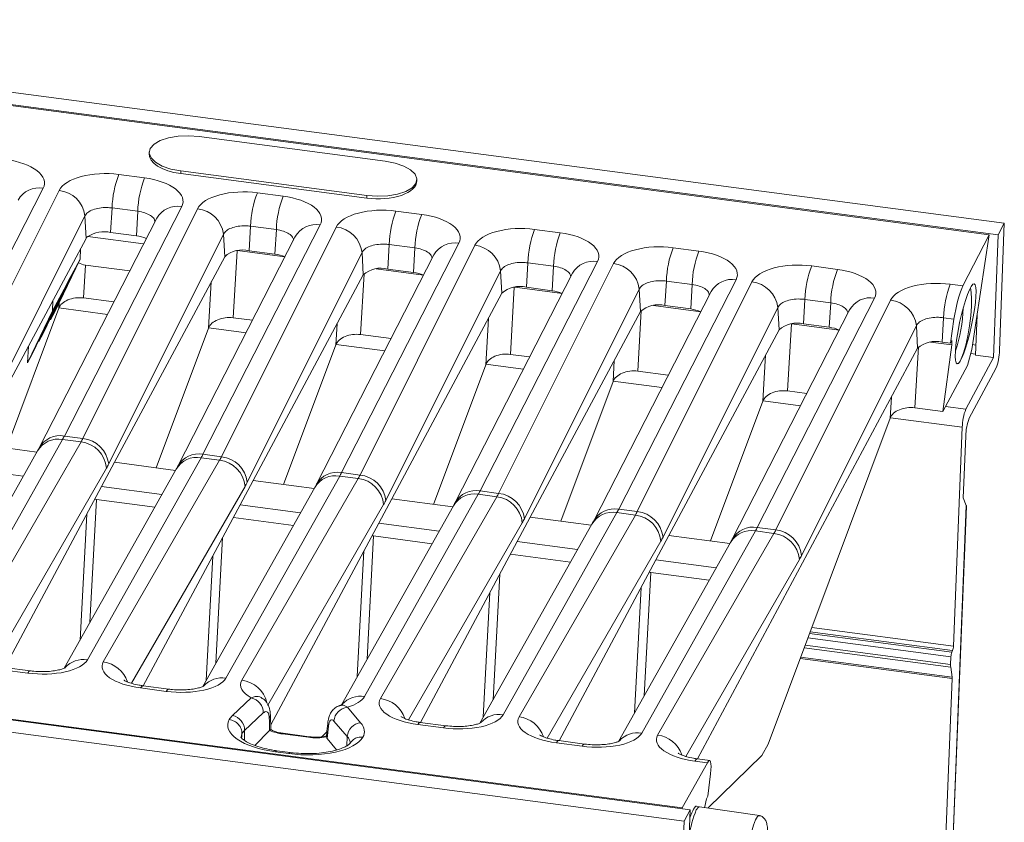
# Model space of a CAD drawing. Units: millimetres. Extents: x 3 to 418, y 1 to 295.
# Drawn here: x 265 to 301, y 233 to 262 of the extents above; entities that cross this region are included whole.
import ezdxf

# ---------------------------------------------------------------- set-up
doc = ezdxf.new("R2010")
doc.units = ezdxf.units.MM

msp = doc.modelspace()

# ---------------------------------------------------------------- linework, layer by layer
at = {"color": 7, "linetype": 'Continuous', "lineweight": 15}
for p, q in [((300.6238, 254.9265), (56.7028, 287.1428)), ((56.4777, 286.7223), (300.3987, 254.506)), ((178.4728, 270.5679), (300.0674, 254.508)), ((45.2217, 265.6963), (289.1427, 233.48)), ((288.9176, 233.0595), (44.9966, 265.2758)), ((277.9904, 257.1992), (271.1947, 258.0968)), ((269.3649, 257.5358), (269.3602, 257.4745)), ((269.1922, 256.5873), (268.2517, 256.7115)), ((270.5216, 256.8394), (270.5172, 256.7438)), ((277.3129, 255.8462), (270.5172, 256.7438)), ((270.5216, 256.8394), (277.3173, 255.9419)), ((279.148, 256.4804), (279.148, 256.5251)), ((261.1941, 247.8162), (265.4853, 256.2059)), ((266.0668, 256.1291), (261.8715, 247.7267)), ((274.2586, 255.9182), (273.3181, 256.0424)), ((277.3173, 255.9419), (277.3129, 255.8462)), ((266.2605, 247.147), (270.5517, 255.5367)), ((271.1332, 255.4599), (266.9379, 247.0576)), ((267.9524, 254.5931), (268.0039, 255.4895)), ((268.0039, 255.4895), (268.9443, 255.3652)), ((268.8928, 254.4689), (268.9443, 255.3652)), ((279.325, 255.249), (278.3846, 255.3732)), ((262.8144, 246.7946), (267.0097, 255.1969)), ((269.6369, 255.1083), (265.3457, 246.7186)), ((267.0559, 254.3749), (267.0097, 255.1969)), ((271.327, 246.4779), (275.6182, 254.8675)), ((300.3987, 254.506), (300.6238, 254.9265)), ((300.6238, 254.9265), (300.4477, 250.2787)), ((267.8808, 246.1254), (272.0761, 254.5278)), ((267.9524, 254.5931), (268.8928, 254.4689)), ((276.1997, 254.7907), (272.0044, 246.3884)), ((272.1224, 253.7057), (272.0761, 254.5278)), ((273.0188, 253.924), (273.0703, 254.8203)), ((273.0703, 254.8203), (274.0108, 254.6961)), ((273.9593, 253.7998), (274.0108, 254.6961)), ((284.3915, 254.5798), (283.451, 254.7041)), ((300.0674, 254.508), (299.1099, 252.6359)), ((299.4353, 250.3049), (300.0674, 254.508)), ((300.3987, 254.506), (300.2286, 250.0153)), ((267.0559, 254.3749), (263.0299, 246.8544)), ((269.1598, 254.1755), (267.1153, 254.4456)), ((274.7034, 254.4391), (270.4122, 246.0494)), ((274.6812, 254.3916), (274.7034, 254.4391)), ((276.3934, 245.8087), (280.6846, 254.1984)), ((278.0852, 253.2548), (278.1368, 254.1511)), ((278.1368, 254.1511), (279.0772, 254.0269)), ((266.8521, 253.9942), (266.8378, 253.6165)), ((272.9473, 245.4562), (277.1425, 253.8586)), ((273.0188, 253.924), (273.9593, 253.7998)), ((281.2661, 254.1216), (277.0708, 245.7192)), ((277.1888, 253.0365), (277.1425, 253.8586)), ((279.0257, 253.1306), (279.0772, 254.0269)), ((289.4579, 253.9107), (288.5175, 254.0349)), ((266.8378, 253.6165), (265.9217, 251.7098)), ((266.8378, 253.6165), (266.6695, 253.3021)), ((272.1224, 253.7057), (268.0964, 246.1853)), ((279.7698, 253.7699), (275.4786, 245.3803)), ((279.7476, 253.7225), (279.7698, 253.7699)), ((281.4599, 245.1395), (285.7511, 253.5292)), ((286.3325, 253.4524), (282.1373, 245.0501)), ((283.1517, 252.5857), (283.2032, 253.482)), ((283.2032, 253.482), (284.1437, 253.3578)), ((266.6695, 253.3021), (265.7534, 251.3954)), ((266.6695, 253.3021), (266.417, 252.8304)), ((266.9598, 252.1951), (267.0283, 253.3972)), ((267.0283, 253.3972), (268.6521, 253.1827)), ((277.6612, 253.2564), (279.3903, 253.028)), ((278.0137, 244.7871), (282.209, 253.1894)), ((278.0852, 253.2548), (279.0257, 253.1306)), ((284.8362, 253.1008), (280.5451, 244.7111)), ((282.2552, 252.3674), (282.209, 253.1894)), ((284.0922, 252.4614), (284.1437, 253.3578)), ((284.814, 253.0533), (284.8362, 253.1008)), ((294.5244, 253.2415), (293.5839, 253.3657)), ((266.417, 252.8304), (265.5009, 250.9237)), ((266.417, 252.8304), (266.2487, 252.5159)), ((277.1888, 253.0365), (273.1628, 245.5161)), ((286.5263, 244.4704), (290.8175, 252.8601)), ((291.399, 252.7833), (287.2037, 244.3809)), ((288.2181, 251.9165), (288.2696, 252.8128)), ((288.2696, 252.8128), (289.2101, 252.6886)), ((299.1099, 252.6359), (298.6503, 252.6966)), ((266.2487, 252.5159), (265.3325, 250.6093)), ((266.2487, 252.5159), (265.9962, 252.0443)), ((282.2552, 252.3674), (278.2293, 244.847)), ((283.0802, 244.1179), (287.2754, 252.5203)), ((283.1517, 252.5857), (284.0922, 252.4614)), ((289.9027, 252.4316), (285.6115, 244.0419)), ((287.3217, 251.6982), (287.2754, 252.5203)), ((289.1586, 251.7923), (289.2101, 252.6886)), ((265.9962, 252.0443), (265.08, 250.1376)), ((265.8421, 252.1076), (265.8278, 251.7298)), ((265.9962, 252.0443), (265.8278, 251.7298)), ((268.0718, 252.0482), (266.9598, 252.1951)), ((291.5928, 243.8012), (295.8839, 252.1909)), ((296.4654, 252.1141), (292.2701, 243.7118)), ((293.2846, 251.2473), (293.3361, 252.1437)), ((293.3361, 252.1437), (294.2766, 252.0194)), ((294.225, 251.1231), (294.2766, 252.0194)), ((266.0542, 251.8177), (264.14, 246.7078)), ((265.8278, 251.7298), (264.9117, 249.8232)), ((265.9217, 251.7098), (265.7534, 251.3954)), ((287.3217, 251.6982), (283.2957, 244.1778)), ((287.7941, 251.9181), (289.5232, 251.6897)), ((288.1466, 243.4488), (292.3419, 251.8511)), ((288.2181, 251.9165), (289.1586, 251.7923)), ((294.9691, 251.7625), (290.6779, 243.3728)), ((292.3881, 251.0291), (292.3419, 251.8511)), ((294.9469, 251.715), (294.9691, 251.7625)), ((265.7534, 251.3954), (265.7569, 251.4565)), ((273.1382, 251.3791), (272.4377, 251.4716)), ((298.351, 250.5782), (298.4025, 251.4745)), ((298.4025, 251.4745), (298.7846, 251.424)), ((298.7846, 251.424), (298.6514, 250.5385)), ((299.5713, 250.1022), (299.6274, 251.5819)), ((265.5009, 250.9237), (265.3325, 250.6093)), ((271.532, 251.0942), (269.6178, 245.9843)), ((292.3881, 251.0291), (288.3621, 243.5086)), ((293.213, 242.7796), (297.4083, 251.182)), ((293.2846, 251.2473), (294.225, 251.1231)), ((297.4546, 250.3599), (297.4083, 251.182)), ((265.3325, 250.6093), (265.336, 250.6704)), ((278.2046, 250.7099), (277.0927, 250.8568)), ((297.927, 250.5798), (298.707, 250.4768)), ((298.351, 250.5782), (298.6514, 250.5385)), ((298.7043, 250.6373), (298.6514, 250.5385)), ((298.707, 250.4768), (298.7043, 250.6373)), ((264.9117, 249.8232), (264.9465, 250.4346)), ((276.1871, 250.4794), (274.2729, 245.3695)), ((297.4546, 250.3599), (289.4111, 235.335)), ((298.707, 250.4768), (298.3801, 248.0452)), ((299.2768, 249.7201), (299.4353, 250.3049)), ((265.08, 250.1376), (264.9117, 249.8232)), ((283.2711, 250.0407), (282.5705, 250.1333)), ((300.2286, 250.0153), (299.2159, 248.1236)), ((300.2286, 250.0153), (299.5713, 250.1022)), ((167.2506, 249.605), (288.8452, 233.5452)), ((281.6649, 249.7559), (279.7507, 244.646)), ((288.3375, 249.3716), (287.2256, 249.5184)), ((299.2768, 249.7201), (298.3801, 248.0452)), ((300.3182, 249.6194), (299.3435, 247.7988)), ((286.32, 249.1411), (284.4058, 244.0312)), ((293.404, 248.7024), (292.7034, 248.7949)), ((291.7978, 248.4176), (289.8836, 243.3077)), ((298.3801, 248.0452), (297.3585, 248.1801)), ((296.4529, 247.8027), (291.9872, 235.8818)), ((298.7668, 239.4599), (299.0864, 247.4683)), ((262.0363, 239.6301), (266.1932, 247.0213)), ((266.1932, 247.0213), (266.8706, 246.9318)), ((266.9379, 247.0576), (266.2605, 247.147)), ((299.124, 244.885), (299.2141, 247.1434)), ((265.2836, 246.6024), (261.1899, 239.3237)), ((266.8706, 246.9318), (262.6178, 239.5533)), ((263.0299, 246.8544), (265.2597, 246.5599)), ((267.1027, 238.9609), (271.2597, 246.3521)), ((271.9371, 246.2627), (267.6842, 238.8841)), ((271.2597, 246.3521), (271.9371, 246.2627)), ((272.0044, 246.3884), (271.327, 246.4779)), ((262.553, 245.9635), (264.7603, 245.672)), ((270.3501, 245.9333), (266.2563, 238.6545)), ((268.0964, 246.1853), (267.6194, 245.2943)), ((268.0964, 246.1853), (270.3261, 245.8908)), ((272.1692, 238.2918), (276.3261, 245.683)), ((273.1628, 245.5161), (272.6859, 244.6252)), ((277.0035, 245.5935), (272.7506, 238.215)), ((273.1628, 245.5161), (275.3926, 245.2216)), ((276.3261, 245.683), (277.0035, 245.5935)), ((277.0708, 245.7192), (276.3934, 245.8087)), ((267.6194, 245.2943), (264.0789, 238.6808)), ((267.6194, 245.2943), (269.8267, 245.0028)), ((275.4165, 245.2641), (271.3228, 237.9853)), ((282.1373, 245.0501), (281.4599, 245.1395)), ((267.4327, 244.8284), (269.5699, 244.5461)), ((277.2356, 237.6226), (281.3926, 245.0138)), ((278.2293, 244.847), (277.7523, 243.956)), ((282.07, 244.9244), (277.8171, 237.5458)), ((278.2293, 244.847), (280.459, 244.5524)), ((281.3926, 245.0138), (282.07, 244.9244)), ((299.124, 244.885), (299.2325, 244.6038)), ((272.6859, 244.6252), (269.1454, 238.0116)), ((272.6859, 244.6252), (274.8932, 244.3337)), ((280.4829, 244.595), (276.3892, 237.3162)), ((287.2037, 244.3809), (286.5263, 244.4704)), ((299.2325, 244.6038), (298.463, 225.325)), ((298.4694, 225.3472), (299.237, 244.579)), ((272.4405, 244.1669), (274.6363, 243.8769)), ((282.3021, 236.9534), (286.459, 244.3447)), ((283.2957, 244.1778), (282.8188, 243.2869)), ((287.1364, 244.2552), (282.8835, 236.8766)), ((283.2957, 244.1778), (285.5255, 243.8833)), ((286.459, 244.3447), (287.1364, 244.2552)), ((277.7523, 243.956), (273.8036, 236.5799)), ((277.7523, 243.956), (279.9596, 243.6645)), ((285.5494, 243.9258), (281.4557, 236.647)), ((292.2701, 243.7118), (291.5928, 243.8012)), ((277.5656, 243.49), (279.7028, 243.2078)), ((287.3685, 236.2843), (291.5255, 243.6755)), ((288.3621, 243.5086), (287.8852, 242.6177)), ((292.2028, 243.586), (287.95, 236.2075)), ((288.3621, 243.5086), (290.5919, 243.2141)), ((291.5255, 243.6755), (292.2028, 243.586)), ((282.8188, 243.2869), (279.2782, 236.6733)), ((282.8188, 243.2869), (285.0261, 242.9953)), ((290.6158, 243.2566), (286.5221, 235.9779)), ((282.5734, 242.8286), (284.7692, 242.5386)), ((287.8852, 242.6177), (284.3447, 236.0041)), ((287.8852, 242.6177), (290.0925, 242.3262)), ((287.6985, 242.1517), (289.8356, 241.8694)), ((298.6619, 238.7939), (298.6726, 239.0763)), ((298.705, 239.2411), (298.7344, 239.2961)), ((265.0114, 238.5576), (264.071, 238.6818)), ((298.665, 238.697), (298.7179, 238.3229)), ((263.9811, 238.601), (264.9215, 238.4768)), ((270.0779, 237.8884), (269.1374, 238.0127)), ((298.1965, 225.1716), (298.7194, 238.2735)), ((269.0475, 237.9318), (269.988, 237.8076)), ((273.096, 237.566), (272.4108, 236.9248)), ((273.5108, 237.5474), (273.5113, 237.5465)), ((277.0929, 236.6608), (276.6062, 237.2289)), ((272.8493, 236.3793), (273.5345, 237.0205)), ((273.8078, 236.4056), (273.7949, 236.9372)), ((275.8733, 236.0782), (275.9156, 236.5295)), ((276.1181, 236.7225), (276.6048, 236.1545)), ((279.1804, 236.5935), (280.1209, 236.4693)), ((280.2108, 236.5501), (279.2703, 236.6743)), ((272.7547, 236.2649), (272.8493, 236.3793)), ((273.2204, 235.8282), (273.7654, 236.3746)), ((273.7654, 236.3746), (273.7683, 236.3776)), ((274.24, 236.251), (275.1805, 236.1268)), ((275.2047, 236.15), (274.2642, 236.2742)), ((275.6741, 236.1471), (275.8589, 236.3274)), ((275.8444, 236.1387), (275.8452, 236.1553)), ((276.2075, 235.6645), (275.8733, 236.0782)), ((284.2468, 235.9244), (285.1873, 235.8001)), ((285.2772, 235.881), (284.3367, 236.0052)), ((291.7628, 235.4625), (291.9872, 235.8818)), ((273.982, 235.5953), (274.4674, 235.5312)), ((274.5123, 235.5716), (274.0269, 235.6357)), ((289.7952, 233.5436), (291.7628, 235.4625)), ((288.8452, 233.5452), (289.7728, 235.1945)), ((289.3133, 235.2552), (289.7728, 235.1945)), ((289.8538, 235.2765), (289.4032, 235.336)), ((289.7858, 233.9778), (289.8812, 234.7928)), ((289.7858, 233.9778), (289.7329, 233.879)), ((289.7329, 233.879), (289.6708, 233.5975)), ((288.8452, 233.5452), (288.8422, 233.5197)), ((289.1427, 233.48), (288.9176, 233.0595)), ((289.1427, 233.48), (288.9725, 228.9894)), ((289.4854, 233.5901), (289.3684, 233.6077)), ((291.6688, 233.2622), (289.4854, 233.5901)), ((289.6708, 233.5975), (289.6662, 233.563)), ((288.9176, 233.0595), (288.7415, 228.4117))]:
    msp.add_line(p, q, dxfattribs=at)
at = {"color": 8, "linetype": 'Continuous', "lineweight": 15}
for p, q in [((272.4377, 251.4716), (272.5773, 253.9232)), ((272.5948, 253.9256), (274.3239, 253.6972)), ((277.0927, 250.8568), (277.2193, 253.0794)), ((271.6282, 252.7826), (271.532, 251.0942)), ((282.5705, 250.1333), (282.7102, 252.5849)), ((282.7277, 252.5873), (284.4568, 252.3589)), ((266.0651, 252.0082), (266.0542, 251.8177)), ((266.0592, 251.8304), (267.84, 251.5952)), ((287.2256, 249.5184), (287.3522, 251.741)), ((281.7611, 251.4443), (281.6649, 249.7559)), ((271.5371, 251.1069), (272.9065, 250.926)), ((276.2308, 251.2471), (276.1871, 250.4794)), ((292.7034, 248.7949), (292.8431, 251.2466)), ((292.8606, 251.2489), (294.5897, 251.0206)), ((276.1921, 250.4921), (277.9729, 250.2569)), ((297.3585, 248.1801), (297.4851, 250.4027)), ((299.5853, 250.4723), (299.4629, 250.4885)), ((286.3637, 249.9087), (286.32, 249.1411)), ((291.894, 250.106), (291.7978, 248.4176)), ((299.3958, 250.1591), (299.5726, 250.1358)), ((281.6699, 249.7686), (283.0394, 249.5877)), ((286.325, 249.1537), (288.1058, 248.9185)), ((291.8028, 248.4303), (293.1723, 248.2494)), ((296.4966, 248.5704), (296.4529, 247.8027)), ((299.2159, 248.1236), (298.4745, 248.2216)), ((296.4579, 247.8154), (299.0864, 247.4683)), ((263.6487, 238.7721), (267.8001, 245.9745)), ((268.7151, 238.1029), (272.8665, 245.3054)), ((267.1938, 240.3214), (267.4327, 244.8284)), ((273.7054, 237.3017), (277.933, 244.6362)), ((267.0795, 244.2859), (266.8357, 239.6846)), ((278.848, 236.7646), (282.9994, 243.9671)), ((271.8029, 238.839), (272.0463, 243.4304)), ((277.3267, 238.9831), (277.5656, 243.49)), ((283.9144, 236.0954), (288.0658, 243.2979)), ((271.6862, 242.7578), (271.4447, 238.2022)), ((277.2124, 242.9476), (276.9685, 238.3462)), ((288.9809, 235.4263), (293.1323, 242.6287)), ((281.9358, 237.5007), (282.1791, 242.0921)), ((287.4596, 237.6447), (287.6985, 242.1517)), ((287.3453, 241.6092), (287.1014, 237.0079)), ((281.8191, 241.4195), (281.5776, 236.8639)), ((298.7668, 239.4599), (293.584, 240.1445)), ((293.4427, 239.7671), (298.6726, 239.0763)), ((298.705, 239.2411), (293.503, 239.9282)), ((293.524, 239.9843), (298.7344, 239.2961)), ((293.3069, 239.4047), (298.665, 238.697)), ((298.6619, 238.7939), (293.3414, 239.4966)), ((298.7179, 238.3229), (293.1759, 239.0549)), ((293.1583, 239.008), (298.7194, 238.2735)), ((272.7199, 236.1104), (272.7547, 236.2649)), ((272.7547, 236.2649), (272.7522, 236.1332)), ((272.8421, 236.0183), (272.8493, 236.3793)), ((276.5859, 235.8181), (276.6048, 236.1545))]:
    msp.add_line(p, q, dxfattribs=at)
at = {"color": 7, "linetype": 'Continuous', "lineweight": 15, "flags": 128}
for points in [[(271.1947, 258.0968), (270.8065, 258.1251), (270.4218, 258.1087), (270.0668, 258.0486), (269.7657, 257.9489), (269.5391, 257.8165), (269.4024, 257.6604), (269.3649, 257.4911), (269.4292, 257.3203), (269.5908, 257.1595), (269.8388, 257.0198), (270.1563, 256.9106), (270.5216, 256.8394)], [(277.3173, 255.9419), (277.7055, 255.9135), (278.0903, 255.93), (278.4452, 255.99), (278.7463, 256.0897), (278.9729, 256.2221), (279.1096, 256.3783), (279.1471, 256.5475), (279.0828, 256.7184), (278.9212, 256.8791), (278.6732, 257.0188), (278.3557, 257.128), (277.9904, 257.1992)], [(298.8935, 249.7831), (298.9687, 249.829), (299.0521, 249.9652), (299.1374, 250.1831), (299.2192, 250.4691), (299.2923, 250.8052), (299.3522, 251.1702), (299.3952, 251.5413), (299.4184, 251.8951)]]:
    msp.add_lwpolyline(points, dxfattribs=at)
at = {"color": 8, "linetype": 'Continuous', "lineweight": 15, "flags": 128}
for points in [[(264.9215, 238.4768), (264.9612, 238.5327), (264.9983, 238.5569), (265.0112, 238.5576)], [(269.0475, 237.9318), (269.0872, 237.9878), (269.1242, 238.012), (269.1374, 238.0127)], [(269.988, 237.8076), (270.0277, 237.8636), (270.0647, 237.8878), (270.0777, 237.8885)], [(279.1804, 236.5935), (279.2201, 236.6494), (279.2571, 236.6737), (279.2703, 236.6743)], [(280.1209, 236.4693), (280.1605, 236.5252), (280.1976, 236.5494), (280.2105, 236.5501)], [(274.24, 236.251), (274.2502, 236.2665), (274.2598, 236.2737), (274.2642, 236.2742)], [(275.1805, 236.1268), (275.1907, 236.1423), (275.2003, 236.1495), (275.2047, 236.15)], [(284.2468, 235.9244), (284.2865, 235.9803), (284.3236, 236.0045), (284.3367, 236.0052)], [(285.1873, 235.8001), (285.227, 235.8561), (285.264, 235.8803), (285.277, 235.881)], [(273.982, 235.5953), (274.0027, 235.6242), (274.022, 235.6356), (274.0269, 235.6357)], [(274.4674, 235.5312), (274.4882, 235.5601), (274.5074, 235.5715), (274.5123, 235.5716)], [(289.4032, 235.336), (289.39, 235.3353), (289.353, 235.3111), (289.3133, 235.2552)], [(289.4854, 233.5901), (289.438, 233.5739), (289.3639, 233.474)], [(291.6688, 233.2622), (291.6056, 233.2303), (291.5325, 233.1126), (291.4578, 232.9172), (291.3869, 232.6586), (291.3252, 232.3561), (291.2772, 232.032), (291.2465, 231.7104), (291.2353, 231.4152), (291.2445, 231.1682), (291.2734, 230.9878), (291.3198, 230.8873), (291.3528, 230.869)]]:
    msp.add_lwpolyline(points, dxfattribs=at)
at = {"color": 7, "linetype": 'Continuous', "lineweight": 15}
for centre, radius, start, end in [((271.7446, 255.3671), 3.7427, 158.94768, 178.12594), ((272.6851, 255.2428), 3.7427, 158.94768, 178.12594), ((265.953, 255.071), 1.0642, 6.79549, 83.86147), ((276.8111, 254.6979), 3.7427, 158.94768, 178.12594), ((277.7515, 254.5737), 3.7427, 158.94768, 178.12594), ((271.0194, 254.4018), 1.0642, 6.79549, 83.86147), ((281.8775, 254.0287), 3.7427, 158.94768, 178.12594), ((282.818, 253.9045), 3.7427, 158.94768, 178.12594), ((267.7256, 253.4314), 1.1837, 78.95592, 121.03914), ((276.0859, 253.7327), 1.0642, 6.79549, 83.86147), ((286.9439, 253.3596), 3.7427, 158.94768, 178.12594), ((287.8844, 253.2354), 3.7427, 158.94768, 178.12594), ((267.2726, 254.2532), 0.2486, 129.2766, 150.68655), ((268.7565, 253.2661), 1.2105, 65.5163, 83.53318), ((272.7742, 252.9788), 0.9763, 75.48818, 131.88121), ((273.818, 252.5804), 1.2275, 65.4051, 83.39125), ((281.1523, 253.0635), 1.0642, 6.79549, 83.86147), ((292.0104, 252.6904), 3.7427, 158.94768, 178.12594), ((292.9509, 252.5662), 3.7427, 158.94768, 178.12594), ((286.2187, 252.3944), 1.0642, 6.79549, 83.86147), ((277.8406, 252.3096), 0.9763, 75.48818, 131.88121), ((278.8844, 251.9112), 1.2275, 65.4051, 83.39125), ((297.0768, 252.0213), 3.7427, 158.94768, 178.12594), ((298.0173, 251.897), 3.7427, 158.94768, 178.12594), ((291.2852, 251.7252), 1.0642, 6.79549, 83.86147), ((302.1433, 251.3521), 3.7427, 158.94768, 178.12594), ((282.907, 251.6405), 0.9763, 75.48818, 131.88121), ((283.9509, 251.2421), 1.2275, 65.4051, 83.39125), ((296.7034, 252.0906), 2.722, 355.88063, 10.09595), ((296.3516, 251.056), 1.0642, 6.79549, 83.86147), ((287.9735, 250.9713), 0.9763, 75.48818, 131.88121), ((289.0173, 250.5729), 1.2275, 65.4051, 83.39125), ((294.1518, 251.9206), 4.9688, 340.48235, 358.91385), ((293.0399, 250.3021), 0.9763, 75.48818, 131.88121), ((294.0838, 249.9037), 1.2275, 65.4051, 83.39125), ((298.1064, 249.633), 0.9763, 75.48818, 131.88121), ((298.567, 250.3059), 1.881, 338.59248, 359.17043), ((300.9627, 247.4382), 1.8765, 158.57605, 179.08269), ((301.0904, 247.1134), 1.8765, 158.57605, 179.08269), ((266.8241, 245.9995), 1.0642, 6.79549, 83.86147), ((266.7459, 245.8809), 1.0583, 5.07667, 83.23166), ((271.8123, 245.2117), 1.0583, 5.07667, 83.23166), ((271.8906, 245.3303), 1.0642, 6.79549, 83.86147), ((276.8788, 244.5426), 1.0583, 5.07667, 83.23166), ((276.957, 244.6612), 1.0642, 6.79549, 83.86147), ((281.9452, 243.8734), 1.0583, 5.07667, 83.23166), ((282.0235, 243.992), 1.0642, 6.79549, 83.86147), ((287.0117, 243.2043), 1.0583, 5.07667, 83.23166), ((287.0899, 243.3229), 1.0642, 6.79549, 83.86147), ((292.1564, 242.6537), 1.0642, 6.79549, 83.86147), ((292.0781, 242.5351), 1.0583, 5.07667, 83.23166), ((298.2977, 239.4674), 0.4691, 338.57605, 359.08269), ((299.1428, 239.0695), 0.4702, 158.59248, 179.17043), ((299.234, 238.7637), 0.5728, 176.97974, 186.69209), ((298.4306, 238.2894), 0.2893, 356.8499, 6.66067), ((272.974, 237.0189), 0.5605, 0.15834, 77.42259), ((276.6731, 236.6759), 0.557, 96.89327, 175.20438), ((272.2888, 236.3778), 0.5605, 0.15834, 77.42263), ((277.1598, 236.1079), 0.557, 96.89327, 175.20438), ((274.441, 237.9419), 1.7028, 246.73023, 263.22151), ((275.4733, 238.3035), 2.1963, 262.34075, 279.72754)]:
    msp.add_arc(centre, radius, start, end, dxfattribs=at)
at = {"color": 8, "linetype": 'Continuous', "lineweight": 15}
for centre, radius, start, end in [((265.3319, 255.3425), 0.8768, 79.92428, 150.26713), ((270.3983, 254.6734), 0.8768, 79.92428, 150.26713), ((275.4648, 254.0042), 0.8768, 79.92428, 150.26713), ((280.5312, 253.3351), 0.8768, 79.92428, 150.26713), ((285.5977, 252.6659), 0.8768, 79.92428, 150.26713), ((290.6641, 251.9967), 0.8768, 79.92428, 150.26713), ((295.7305, 251.3276), 0.8768, 79.92428, 150.26713), ((266.0411, 246.1546), 0.88, 80.04385, 149.40561), ((266.1072, 246.2836), 0.8769, 79.92529, 150.23505), ((271.1075, 245.4854), 0.88, 80.04385, 149.40561), ((271.1736, 245.6145), 0.8769, 79.92529, 150.23505), ((276.174, 244.8162), 0.88, 80.04385, 149.40561), ((276.24, 244.9453), 0.8769, 79.92529, 150.23505), ((281.3065, 244.2762), 0.8769, 79.92529, 150.23505), ((281.2404, 244.1471), 0.88, 80.04385, 149.40561), ((286.3729, 243.607), 0.8769, 79.92529, 150.23505), ((286.3069, 243.4779), 0.88, 80.04385, 149.40561), ((291.4394, 242.9378), 0.8769, 79.92529, 150.23505), ((291.3733, 242.8088), 0.88, 80.04385, 149.40561), ((266.9593, 238.0634), 0.9089, 80.92233, 137.67111), ((267.5495, 237.8143), 1.0782, 18.38427, 82.82514), ((272.0258, 237.3942), 0.9089, 80.92233, 137.67111), ((272.6196, 237.1521), 1.0709, 13.19738, 82.97345), ((277.0922, 236.725), 0.9089, 80.92233, 137.67111), ((277.6824, 236.476), 1.0782, 18.38427, 82.82514), ((273.6349, 236.9362), 0.1587, 318.62744, 359.3779), ((282.1586, 236.0559), 0.9089, 80.92233, 137.67111), ((282.7489, 235.8069), 1.0782, 18.38427, 82.82514), ((276.038, 236.6184), 0.1512, 176.21717, 215.96509), ((287.2251, 235.3867), 0.9089, 80.92233, 137.67111), ((287.81, 235.1309), 1.0856, 19.19064, 82.59124), ((292.6437, 232.0828), 3.5627, 157.01381, 173.26776)]:
    msp.add_arc(centre, radius, start, end, dxfattribs=at)
at = {"color": 7, "linetype": 'Continuous', "lineweight": 15}
for centre, major_axis, ratio, start_param, end_param in [((270.8558, 257.4137), (1.4964, -0.0459), 0.4647754, 3.1201874, 4.4984573), ((263.7141, 256.4421), (1.8192, -0.0558), 0.4647766, 6.066628, 7.640049), ((267.8401, 255.8971), (1.8192, -0.0558), 0.4647766, 1.3568637, 2.9302847), ((268.7806, 255.7729), (1.8192, -0.0558), 0.4647766, 6.066628, 7.640049), ((277.6515, 256.5161), (1.4964, -0.0459), 0.4647754, 4.4984573, 6.2978997), ((272.9065, 255.228), (1.8192, -0.0558), 0.4647766, 1.3568637, 2.9302847), ((273.847, 255.1038), (1.8192, -0.0558), 0.4647766, 6.066628, 7.640049), ((277.973, 254.5588), (1.8192, -0.0558), 0.4647766, 1.3568637, 2.9302847), ((278.9135, 254.4346), (1.8192, -0.0558), 0.4647766, 6.066628, 7.640049), ((283.0394, 253.8896), (1.8192, -0.0558), 0.4647766, 1.3568637, 2.9302847), ((283.9799, 253.7654), (1.8192, -0.0558), 0.4647766, 6.066628, 7.640049), ((288.1059, 253.2205), (1.8192, -0.0558), 0.4647766, 1.3568637, 2.9302847), ((289.0463, 253.0963), (1.8192, -0.0558), 0.4647766, 6.066628, 7.640049), ((266.9261, 254.2431), (-0.4482, 0.7832), 0.7443737, 2.2762886, 2.6256648), ((293.1723, 252.5513), (1.8192, -0.0558), 0.4647766, 1.3568637, 2.9302847), ((294.1128, 252.4271), (1.8192, -0.0558), 0.4647766, 6.066628, 7.640049), ((298.2387, 251.8822), (1.8192, -0.0558), 0.4647766, 1.3568637, 2.9302847), ((298.9978, 251.7646), (0.2083, 0.9781), 0.1486195, 0.5043889, 1.9579277), ((266.7824, 251.7215), (0.7492, 0.0318), 0.6435539, 1.304526, 2.8753224), ((272.2603, 250.998), (0.7492, 0.0318), 0.6435539, 1.304526, 2.8753224), ((276.9153, 250.3832), (0.7492, 0.0318), 0.6435539, 1.304526, 2.8753224), ((282.3931, 249.6597), (0.7492, 0.0318), 0.6435539, 1.304526, 2.8753224), ((287.0482, 249.0449), (0.7492, 0.0318), 0.6435539, 1.304526, 2.8753224), ((292.526, 248.3214), (0.7492, 0.0318), 0.6435539, 1.304526, 2.8753224), ((297.1811, 247.7066), (0.7492, 0.0318), 0.6435539, 1.304526, 2.8753224), ((266.9058, 251.492), (1.1179, 4.8802), 0.140625, 3.5875516, 3.6475336), ((266.5645, 251.5371), (0.1705, 5.0045), 0.2318174, 3.5516991, 3.6116811), ((271.9723, 250.8229), (1.1179, 4.8802), 0.140625, 3.5875516, 3.6475336), ((271.6309, 250.8679), (0.1705, 5.0045), 0.2318174, 3.5516991, 3.6116811), ((267.5345, 251.4874), (0.3028, 5.993), 0.2248323, 3.5560993, 3.6160814), ((277.0387, 250.1537), (1.1179, 4.8802), 0.140625, 3.5875516, 3.6475336), ((276.6973, 250.1988), (0.1705, 5.0045), 0.2318174, 3.5516991, 3.6116811), ((272.601, 250.8182), (0.3028, 5.993), 0.2248323, 3.5560993, 3.6160814), ((282.1052, 249.4845), (1.1179, 4.8802), 0.140625, 3.5875516, 3.6475336), ((267.3941, 245.1482), (-0.1558, 0.3009), 0.7320132, 2.4640452, 2.6695258), ((277.6674, 250.1491), (0.3028, 5.993), 0.2248323, 3.5560993, 3.6160814), ((281.7638, 249.5296), (0.1705, 5.0045), 0.2318174, 3.5516991, 3.6116811), ((287.1716, 248.8154), (1.1179, 4.8802), 0.140625, 3.5875516, 3.6475336), ((298.9891, 244.6359), (0.2462, -0.068), 0.4329631, 0.1007906, 0.3105023), ((282.7339, 249.4799), (0.3028, 5.993), 0.2248323, 3.5560993, 3.6160814), ((286.8302, 248.8605), (0.1705, 5.0045), 0.2318174, 3.5516991, 3.6116811), ((292.2381, 248.1462), (1.1179, 4.8802), 0.140625, 3.5875516, 3.6475336), ((291.8967, 248.1913), (0.1705, 5.0045), 0.2318174, 3.5516991, 3.6116811), ((277.527, 243.8099), (-0.1558, 0.3009), 0.7320132, 2.4640452, 2.6695258), ((287.8003, 248.8108), (0.3028, 5.993), 0.2248323, 3.5560993, 3.6160814), ((292.8668, 248.1416), (0.3028, 5.993), 0.2248323, 3.5560993, 3.6160814), ((287.6599, 242.4716), (-0.1558, 0.3009), 0.7320132, 2.4640452, 2.6695258), ((265.3294, 239.1931), (1.8183, -0.0813), 0.4120448, 4.5045952, 6.0780162), ((269.4554, 238.6482), (1.8183, -0.0813), 0.4120448, 2.9311742, 4.5045952), ((270.3959, 238.5239), (1.8183, -0.0813), 0.4120448, 4.5045952, 6.0780162), ((274.5218, 237.979), (1.8183, -0.0813), 0.4120448, 2.9311742, 3.8296925), ((275.4623, 237.8548), (1.8183, -0.0813), 0.4120448, 5.4111077, 6.0780162), ((279.5883, 237.3098), (1.8183, -0.0813), 0.4120448, 2.9311742, 4.5045952), ((274.488, 236.4841), (2.2561, -0.1008), 0.4120436, 2.7587521, 2.9332762), ((280.5287, 237.1856), (1.8183, -0.0813), 0.4120448, 4.5045952, 6.0780162), ((284.6547, 236.6407), (1.8183, -0.0813), 0.4120448, 2.9311742, 4.5045952), ((274.488, 236.4841), (2.2561, -0.1008), 0.4120436, 2.933274, 4.5045962), ((274.9735, 236.42), (2.2561, -0.1008), 0.4120436, 6.075915, 6.6517902), ((285.5952, 236.5165), (1.8183, -0.0813), 0.4120448, 4.5045952, 6.0780162), ((289.7211, 235.9715), (1.8183, -0.0813), 0.4120448, 2.9311742, 4.5045952), ((274.9735, 236.42), (2.2561, -0.1008), 0.4120436, 4.5045962, 6.0759161), ((289.6473, 234.2981), (0.2083, 0.9781), 0.1486195, 5.2740533, 6.7275922), ((289.1089, 232.3811), (0.2611, 1.2263), 0.1486194, 0.0090337, 0.8907028)]:
    msp.add_ellipse(centre, major_axis=major_axis, ratio=ratio, start_param=start_param, end_param=end_param, dxfattribs=at)
msp.add_ellipse((299.2092, 251.2494), major_axis=(0.3124, 1.4671), ratio=0.1486195, dxfattribs=at)
for points, knots in [([(267.0097, 255.1969), (267.0393, 255.2405), (267.0984, 255.3277), (267.2929, 255.4289), (267.5396, 255.4922), (267.7896, 255.5104), (267.9426, 255.4954), (268.0039, 255.4895)], [0, 0, 0, 0, 0.2145094, 0.4290261, 0.6433135, 0.8571609, 1, 1, 1, 1]), ([(272.0761, 254.5278), (272.1057, 254.5713), (272.1649, 254.6585), (272.3594, 254.7597), (272.606, 254.823), (272.8561, 254.8412), (273.009, 254.8263), (273.0703, 254.8203)], [0, 0, 0, 0, 0.2145094, 0.4290261, 0.6433135, 0.8571609, 1, 1, 1, 1]), ([(277.1425, 253.8586), (277.1721, 253.9022), (277.2313, 253.9894), (277.4258, 254.0906), (277.6725, 254.1539), (277.9225, 254.1721), (278.0755, 254.1571), (278.1368, 254.1511)], [0, 0, 0, 0, 0.2145094, 0.4290261, 0.6433135, 0.8571609, 1, 1, 1, 1]), ([(282.209, 253.1894), (282.2386, 253.233), (282.2978, 253.3202), (282.4923, 253.4214), (282.7389, 253.4847), (282.9889, 253.5029), (283.1419, 253.488), (283.2032, 253.482)], [0, 0, 0, 0, 0.2145094, 0.4290261, 0.6433135, 0.8571609, 1, 1, 1, 1]), ([(287.2754, 252.5203), (287.305, 252.5639), (287.3642, 252.651), (287.5587, 252.7522), (287.8054, 252.8156), (288.0554, 252.8337), (288.2084, 252.8188), (288.2696, 252.8128)], [0, 0, 0, 0, 0.2145094, 0.4290261, 0.6433135, 0.8571609, 1, 1, 1, 1]), ([(292.3419, 251.8511), (292.3715, 251.8947), (292.4306, 251.9819), (292.6252, 252.0831), (292.8718, 252.1464), (293.1218, 252.1646), (293.2748, 252.1496), (293.3361, 252.1437)], [0, 0, 0, 0, 0.2145094, 0.4290261, 0.6433135, 0.8571609, 1, 1, 1, 1]), ([(297.4083, 251.182), (297.4379, 251.2255), (297.4971, 251.3127), (297.6916, 251.4139), (297.9382, 251.4772), (298.1883, 251.4954), (298.3413, 251.4805), (298.4025, 251.4745)], [0, 0, 0, 0, 0.2145094, 0.4290261, 0.6433135, 0.8571609, 1, 1, 1, 1]), ([(265.3457, 246.7186), (265.3403, 246.708), (265.3185, 246.6656), (265.2986, 246.6295), (265.2836, 246.6024)], [0, 0, 0, 0, 0.2503356, 1, 1, 1, 1]), ([(270.4122, 246.0494), (270.4067, 246.0388), (270.3849, 245.9964), (270.365, 245.9603), (270.3501, 245.9333)], [0, 0, 0, 0, 0.2503356, 1, 1, 1, 1]), ([(275.4786, 245.3803), (275.4732, 245.3697), (275.4514, 245.3273), (275.4314, 245.2912), (275.4165, 245.2641)], [0, 0, 0, 0, 0.2503356, 1, 1, 1, 1]), ([(280.5451, 244.7111), (280.5396, 244.7005), (280.5178, 244.6581), (280.4979, 244.622), (280.4829, 244.595)], [0, 0, 0, 0, 0.2503356, 1, 1, 1, 1]), ([(285.6115, 244.0419), (285.6061, 244.0313), (285.5843, 243.989), (285.5643, 243.9529), (285.5494, 243.9258)], [0, 0, 0, 0, 0.2503356, 1, 1, 1, 1]), ([(290.6779, 243.3728), (290.6725, 243.3622), (290.6507, 243.3198), (290.6308, 243.2837), (290.6158, 243.2566)], [0, 0, 0, 0, 0.2503356, 1, 1, 1, 1]), ([(266.2976, 238.6728), (266.2984, 238.6732), (266.3003, 238.6743), (266.2322, 238.6405), (266.0979, 238.5983), (265.8982, 238.5573), (265.6466, 238.5307), (265.3655, 238.5261), (265.1489, 238.5404), (265.0347, 238.5547), (265.0114, 238.5576)], [0, 0, 0, 0, 0.0726714, 0.1968781, 0.3302523, 0.4760795, 0.6331618, 0.7981184, 0.9588837, 1, 1, 1, 1]), ([(269.1374, 238.0127), (269.0891, 238.0197), (268.9491, 238.0403), (268.7508, 238.087), (268.5732, 238.1489), (268.471, 238.1967), (268.4321, 238.227), (268.4402, 238.2192), (268.4413, 238.2182)], [0, 0, 0, 0, 0.1302469, 0.3773373, 0.590545, 0.7874323, 0.9726906, 1, 1, 1, 1]), ([(271.3641, 238.0037), (271.3648, 238.0041), (271.3668, 238.0052), (271.2986, 237.9713), (271.1643, 237.9291), (270.9646, 237.8881), (270.7131, 237.8615), (270.4319, 237.8569), (270.2154, 237.8712), (270.1011, 237.8855), (270.0779, 237.8884)], [0, 0, 0, 0, 0.07267137, 0.19687808, 0.33025231, 0.47607953, 0.63316176, 0.79811842, 0.95888372, 1, 1, 1, 1]), ([(273.7915, 236.9347), (273.7857, 237.0163), (273.7747, 237.1708), (273.6871, 237.3632), (273.5955, 237.4932), (273.5226, 237.5337), (273.5087, 237.5414)], [0, 0, 0, 0, 0.343388, 0.650198, 0.9332616, 1, 1, 1, 1]), ([(276.3247, 237.2805), (276.2946, 237.2723), (276.2051, 237.248), (276.0899, 237.1469), (275.9867, 237.0081), (275.9205, 236.8365), (275.8895, 236.7091), (275.8875, 236.6301), (275.8875, 236.6283)], [0, 0, 0, 0, 0.10681181, 0.3171714, 0.5156365, 0.73167562, 0.99392351, 1, 1, 1, 1]), ([(276.4305, 237.3345), (276.4312, 237.3349), (276.433, 237.3361), (276.3757, 237.3067), (276.307, 237.285), (276.2786, 237.2761)], [0, 0, 0, 0, 0.2554574, 0.692074, 1, 1, 1, 1]), ([(273.5345, 237.0205), (273.5516, 237.0341), (273.5955, 237.0691), (273.6568, 237.0717), (273.7087, 237.0278), (273.744, 236.9508), (273.7506, 236.8712), (273.7539, 236.8314)], [0, 0, 0, 0, 0.1644068, 0.4206856, 0.6315665, 0.8152085, 1, 1, 1, 1]), ([(279.2703, 236.6743), (279.222, 236.6814), (279.0819, 236.7019), (278.8837, 236.7487), (278.7061, 236.8106), (278.6039, 236.8584), (278.565, 236.8887), (278.5731, 236.8809), (278.5741, 236.8799)], [0, 0, 0, 0, 0.13024695, 0.37733733, 0.59054497, 0.78743232, 0.97269059, 1, 1, 1, 1]), ([(272.2894, 236.775), (272.352, 236.76), (272.4771, 236.73), (272.6318, 236.6062), (272.7379, 236.4442), (272.7491, 236.3246), (272.7547, 236.2649)], [0, 0, 0, 0, 0.25, 0.5, 0.75, 1, 1, 1, 1]), ([(273.7539, 236.8314), (273.7567, 236.7197), (273.7605, 236.5674), (273.7644, 236.4152), (273.7654, 236.3746)], [0, 0, 0, 0, 0.7331412, 1, 1, 1, 1]), ([(275.8871, 236.6286), (275.8757, 236.5064), (275.8609, 236.3486), (275.8461, 236.191), (275.8428, 236.1556)], [0, 0, 0, 0, 0.7749883, 1, 1, 1, 1]), ([(275.9156, 236.5295), (275.9167, 236.5396), (275.9224, 236.5939), (275.9437, 236.6849), (275.9903, 236.7607), (276.0521, 236.7814), (276.0961, 236.7421), (276.1181, 236.7225)], [0, 0, 0, 0, 0.0472337, 0.253422, 0.5008817, 0.7504427, 1, 1, 1, 1]), ([(281.497, 236.6654), (281.4977, 236.6658), (281.4997, 236.6669), (281.4315, 236.633), (281.2972, 236.5908), (281.0975, 236.5498), (280.846, 236.5232), (280.5648, 236.5186), (280.3483, 236.5329), (280.234, 236.5472), (280.2108, 236.5501)], [0, 0, 0, 0, 0.0726714, 0.1968781, 0.3302523, 0.4760795, 0.6331618, 0.7981184, 0.9588837, 1, 1, 1, 1]), ([(274.0269, 235.6357), (273.9626, 235.645), (273.7758, 235.6721), (273.4868, 235.7369), (273.1888, 235.8328), (272.9535, 235.9405), (272.7935, 236.0436), (272.7123, 236.1277), (272.7082, 236.1377), (272.7063, 236.1425)], [0, 0, 0, 0, 0.0859589, 0.2498022, 0.41136, 0.568796, 0.7205324, 0.8660712, 1, 1, 1, 1]), ([(273.8051, 236.4057), (273.8045, 236.408), (273.8036, 236.4122), (273.7794, 236.3885), (273.7683, 236.3776)], [0, 0, 0, 0, 0.5385327, 1, 1, 1, 1]), ([(274.2642, 236.2742), (274.2227, 236.2806), (274.1021, 236.2991), (273.9312, 236.3463), (273.8449, 236.3916), (273.8063, 236.4119)], [0, 0, 0, 0, 0.2246672, 0.6534317, 1, 1, 1, 1]), ([(275.8541, 236.1767), (275.8257, 236.1693), (275.7325, 236.145), (275.5315, 236.1296), (275.3377, 236.1341), (275.2302, 236.147), (275.2047, 236.15)], [0, 0, 0, 0, 0.1575173, 0.5169246, 0.885497, 1, 1, 1, 1]), ([(275.8444, 236.1387), (275.8481, 236.1249), (275.8535, 236.1044), (275.8684, 236.0847), (275.8733, 236.0782)], [0, 0, 0, 0, 0.67376762, 1, 1, 1, 1]), ([(284.3367, 236.0052), (284.2884, 236.0123), (284.1484, 236.0328), (283.9501, 236.0795), (283.7725, 236.1414), (283.6704, 236.1892), (283.6315, 236.2195), (283.6395, 236.2117), (283.6406, 236.2107)], [0, 0, 0, 0, 0.1302469, 0.3773373, 0.590545, 0.7874323, 0.9726906, 1, 1, 1, 1]), ([(276.7188, 235.9223), (276.7178, 235.9204), (276.715, 235.915), (276.664, 235.8611), (276.5315, 235.7791), (276.331, 235.6945), (276.0672, 235.6195), (275.7488, 235.5626), (275.3901, 235.5303), (275.0086, 235.5269), (274.7123, 235.5467), (274.5497, 235.5669), (274.5123, 235.5716)], [0, 0, 0, 0, 0.06074317, 0.16625633, 0.26987097, 0.37636236, 0.48785131, 0.60357531, 0.72224597, 0.84267789, 0.96389696, 1, 1, 1, 1]), ([(286.5634, 235.9962), (286.5641, 235.9966), (286.5661, 235.9977), (286.498, 235.9639), (286.3637, 235.9216), (286.164, 235.8806), (285.9124, 235.8541), (285.6312, 235.8494), (285.4147, 235.8638), (285.3005, 235.878), (285.2772, 235.881)], [0, 0, 0, 0, 0.07267137, 0.19687808, 0.33025231, 0.47607953, 0.63316176, 0.79811842, 0.95888372, 1, 1, 1, 1]), ([(289.4032, 235.336), (289.3548, 235.3431), (289.2148, 235.3636), (289.0166, 235.4104), (288.839, 235.4723), (288.7368, 235.5201), (288.6979, 235.5504), (288.706, 235.5426), (288.707, 235.5416)], [0, 0, 0, 0, 0.1302469, 0.3773373, 0.590545, 0.7874323, 0.9726906, 1, 1, 1, 1]), ([(291.934, 232.0457), (291.9411, 232.1008), (291.9607, 232.2519), (291.9741, 232.4905), (291.9734, 232.7401), (291.9517, 232.9303), (291.9132, 233.0696), (291.8401, 233.1812), (291.7453, 233.2512), (291.6844, 233.2548), (291.6665, 233.2559)], [0, 0, 0, 0, 0.0977991, 0.2682786, 0.4408815, 0.6203888, 0.7624492, 0.8737452, 0.9627184, 1, 1, 1, 1])]:
    msp.add_open_spline(points, degree=3, knots=knots, dxfattribs=at)
at = {"color": 8, "linetype": 'Continuous', "lineweight": 15}
for points, knots in [([(268.9443, 255.3652), (269.0328, 255.3489), (269.2097, 255.3163), (269.4158, 255.2164), (269.5493, 255.1014), (269.5658, 255.0193), (269.5731, 254.9834)], [0, 0, 0, 0, 0.2645715, 0.5291341, 0.7939728, 1, 1, 1, 1]), ([(274.0108, 254.6961), (274.0993, 254.6798), (274.2762, 254.6472), (274.4823, 254.5472), (274.6158, 254.4322), (274.6323, 254.3502), (274.6395, 254.3143)], [0, 0, 0, 0, 0.2645715, 0.5291341, 0.7939728, 1, 1, 1, 1]), ([(279.0772, 254.0269), (279.1657, 254.0106), (279.3426, 253.978), (279.5487, 253.8781), (279.6822, 253.7631), (279.6987, 253.681), (279.706, 253.6451)], [0, 0, 0, 0, 0.2645715, 0.5291341, 0.7939728, 1, 1, 1, 1]), ([(284.1437, 253.3578), (284.2321, 253.3415), (284.4091, 253.3089), (284.6151, 253.2089), (284.7487, 253.0939), (284.7652, 253.0119), (284.7724, 252.976)], [0, 0, 0, 0, 0.2645715, 0.5291341, 0.7939728, 1, 1, 1, 1]), ([(289.2101, 252.6886), (289.2986, 252.6723), (289.4755, 252.6397), (289.6816, 252.5397), (289.8151, 252.4247), (289.8316, 252.3427), (289.8388, 252.3068)], [0, 0, 0, 0, 0.2645715, 0.5291341, 0.7939728, 1, 1, 1, 1]), ([(294.2766, 252.0194), (294.365, 252.0031), (294.5419, 251.9705), (294.748, 251.8706), (294.8815, 251.7556), (294.8981, 251.6735), (294.9053, 251.6376)], [0, 0, 0, 0, 0.2645715, 0.5291341, 0.7939728, 1, 1, 1, 1]), ([(273.5068, 237.5376), (273.4886, 237.554), (273.4118, 237.6231), (273.2636, 237.6333), (273.1433, 237.585), (273.096, 237.566)], [0, 0, 0, 0, 0.15876474, 0.66903527, 1, 1, 1, 1]), ([(276.6062, 237.2289), (276.5449, 237.2677), (276.4492, 237.3283), (276.359, 237.2887), (276.3266, 237.2746)], [0, 0, 0, 0, 0.641489, 1, 1, 1, 1]), ([(276.6048, 236.1545), (276.6578, 236.0864), (276.7264, 235.9983), (276.7018, 235.9114), (276.6962, 235.8917)], [0, 0, 0, 0, 0.772788, 1, 1, 1, 1]), ([(277.1727, 236.13), (277.1098, 236.1315), (276.984, 236.1344), (276.8153, 236.0549), (276.748, 235.9611), (276.7143, 235.9141)], [0, 0, 0, 0, 0.3333333, 0.6666667, 1, 1, 1, 1])]:
    msp.add_open_spline(points, degree=3, knots=knots, dxfattribs=at)

doc.saveas('drawing.dxf')
